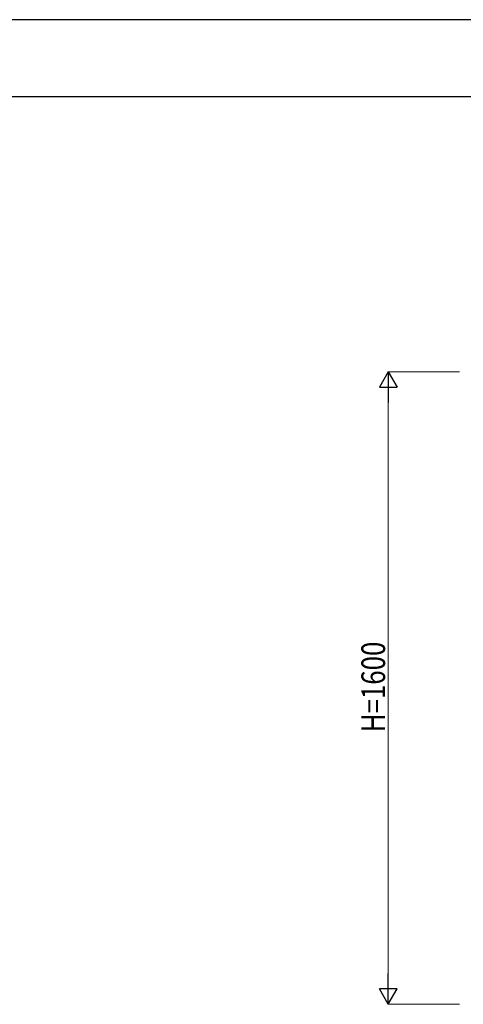
# Model space of a CAD drawing. Units: millimetres. Extents: x 0 to 8410, y 0 to 5940.
# Drawn here: x 4214 to 5337, y 3449 to 5940 of the extents above; entities that cross this region are included whole.
import ezdxf

# ---------------------------------------------------------------- set-up
doc = ezdxf.new("R2010")
doc.units = ezdxf.units.MM
doc.layers.add('YKK_D', color=6, linetype='Continuous', lineweight=13)
doc.layers.add('YKK_ZWAK', color=7, linetype='Continuous', lineweight=30)
doc.styles.add('text-b', font='extslim2.shx', dxfattribs={"width": 0.8, "bigfont": 'extfont2.shx'})

msp = doc.modelspace()

# ---------------------------------------------------------------- linework, layer by layer
at = {"layer": 'YKK_D', "lineweight": -2}
for p, q in [((5147, 5049.4), (5124.5, 5010.4)), ((5147, 5049.4), (5169.5, 5010.4)), ((5147, 5049.4), (5147, 4971.4)), ((5124.5, 5010.4), (5169.5, 5010.4)), ((5147, 3449.4), (5147, 3527.3)), ((5147, 3449.4), (5124.5, 3488.3)), ((5169.5, 3488.3), (5124.5, 3488.3)), ((5147, 3449.4), (5169.5, 3488.3))]:
    msp.add_line(p, q, dxfattribs=at)
at = {"layer": 'YKK_D'}
for p, q in [((5327, 5049.4), (5146, 5049.4)), ((5147, 3494.4), (5147, 5004.4)), ((5327, 3449.4), (5146, 3449.4))]:
    msp.add_line(p, q, dxfattribs=at)
at = {"layer": 'YKK_ZWAK'}
for p, q in [((8410, 5940), (0, 5940)), ((8100, 5745), (300, 5745))]:
    msp.add_line(p, q, dxfattribs=at)

# ---------------------------------------------------------------- texts
at = {"layer": 'YKK_D', "style": 'text-b', "width": 0.8}
msp.add_text('H=1600', height=60, rotation=90, dxfattribs=at).set_placement((5139, 4137.4))

doc.saveas('drawing.dxf')
